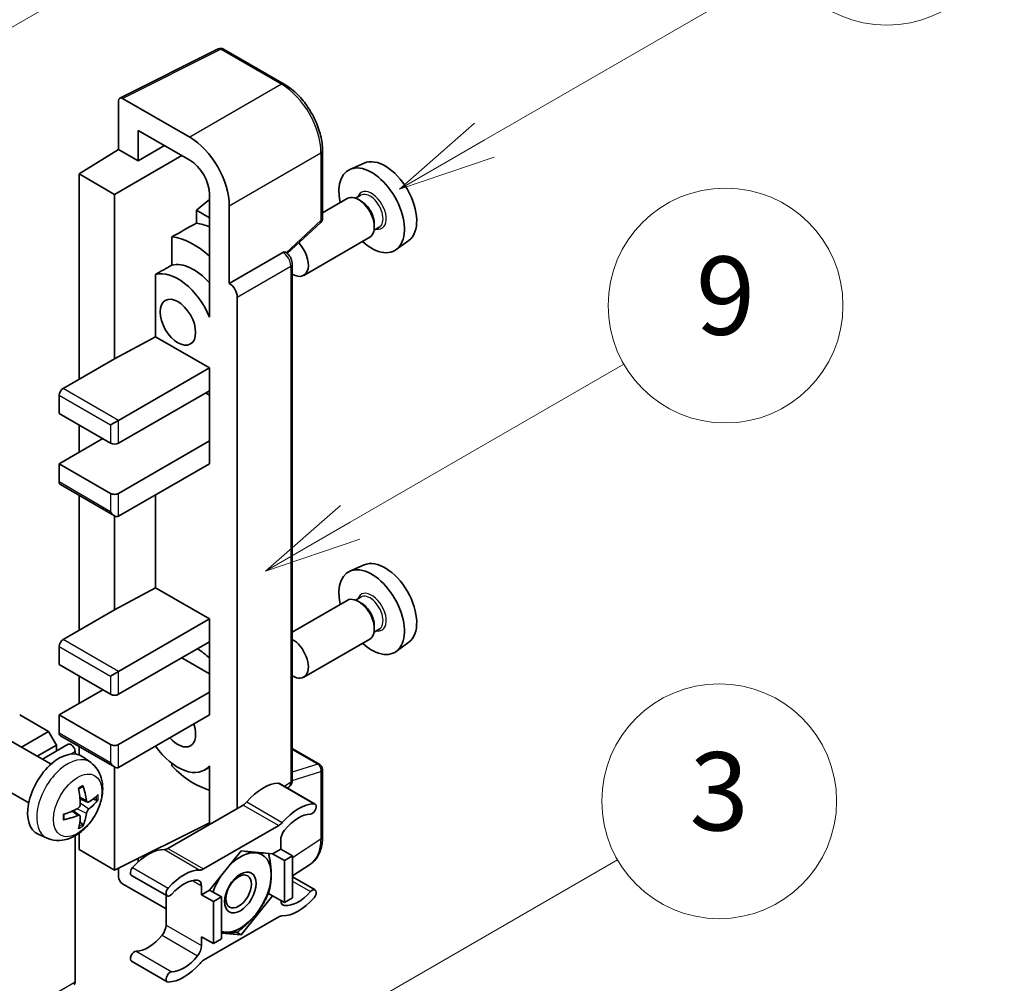
# Model space of a CAD drawing. Units: millimetres. Extents: x 4 to 11022, y 18 to 1423.
# Drawn here: x 521 to 622, y 790 to 889 of the extents above; entities that cross this region are included whole.
import ezdxf

# ---------------------------------------------------------------- set-up
doc = ezdxf.new("R2010")
doc.units = ezdxf.units.MM
for name, color, linetype, lineweight in [('Symbol (TK)', 100, 'Continuous', 18), ('Visible (ISO)', 7, 'Continuous', 35), ('Visible Narrow (ISO)', 7, 'Continuous', 25)]:
    doc.layers.add(name, color=color, linetype=linetype, lineweight=lineweight)
doc.styles.add('Note Text (TK2)', font='MS PGothic.ttf')

# ---------------------------------------------------------------- blocks, each defined once
blk = doc.blocks.new('バルーン3')
at = {"layer": 'Symbol (TK)', "color": 100}
for p, q in [((152.194, 212.98), (159.185, 217.017)), ((151.944, 213.413), (150.028, 211.73)), ((152.194, 212.98), (150.028, 211.73)), ((150.028, 211.73), (152.444, 212.547))]:
    blk.add_line(p, q, dxfattribs=at)
at = {"layer": 'Symbol (TK)'}
blk.add_circle((161.783, 218.517), 3, dxfattribs=at)
at = {"layer": 'Symbol (TK)', "color": 7, "insert": (161.783, 218.511), "char_height": 2, "attachment_point": 5, "style": 'Note Text (TK2)'}
blk.add_mtext('9', dxfattribs=at)
blk = doc.blocks.new('バルーン9')
at = {"layer": 'Symbol (TK)', "color": 100}
for p, q in [((146.059, 196.869), (159.023, 204.354)), ((145.809, 197.302), (143.894, 195.619)), ((146.059, 196.869), (143.894, 195.619)), ((143.894, 195.619), (146.309, 196.436))]:
    blk.add_line(p, q, dxfattribs=at)
at = {"layer": 'Symbol (TK)'}
blk.add_circle((161.621, 205.854), 3, dxfattribs=at)
at = {"layer": 'Symbol (TK)', "color": 7, "insert": (161.621, 205.848), "char_height": 2, "attachment_point": 5, "style": 'Note Text (TK2)'}
blk.add_mtext('3', dxfattribs=at)
blk = doc.blocks.new('バルーン10')
at = {"layer": 'Symbol (TK)', "color": 100}
for p, q in [((155.619, 222.74), (163.307, 227.179)), ((155.369, 223.174), (153.454, 221.49)), ((155.619, 222.74), (153.454, 221.49)), ((153.454, 221.49), (155.869, 222.307))]:
    blk.add_line(p, q, dxfattribs=at)
at = {"layer": 'Symbol (TK)'}
blk.add_circle((165.905, 228.679), 3, dxfattribs=at)
at = {"layer": 'Symbol (TK)', "color": 7, "insert": (165.905, 228.673), "char_height": 2, "attachment_point": 5, "style": 'Note Text (TK2)'}
blk.add_mtext('13', dxfattribs=at)
blk = doc.blocks.new('バルーン12')
at = {"layer": 'Symbol (TK)', "color": 100}
for p, q in [((140.96, 224.132), (150.446, 229.609)), ((140.71, 224.565), (138.795, 222.882)), ((140.96, 224.132), (138.795, 222.882)), ((138.795, 222.882), (141.21, 223.699))]:
    blk.add_line(p, q, dxfattribs=at)
at = {"layer": 'Symbol (TK)'}
blk.add_circle((153.044, 231.109), 3, dxfattribs=at)
at = {"layer": 'Symbol (TK)', "color": 7, "insert": (153.044, 231.091), "char_height": 2, "attachment_point": 5, "style": 'Note Text (TK2)'}
blk.add_mtext('2', dxfattribs=at)

msp = doc.modelspace()

# ---------------------------------------------------------------- linework, layer by layer
at = {"layer": 'Visible (ISO)'}
for p, q in [((531.7236, 880.7866), (541.7804, 885.8092)), ((548.5149, 882.217), (542.3214, 885.7929)), ((531.5953, 880.5197), (531.5953, 875.5501)), ((538.8708, 876.7854), (531.9991, 880.7528)), ((533.6168, 874.3829), (533.6168, 877.4846)), ((533.6168, 877.4846), (538.8684, 874.4526)), ((527.5547, 873.0543), (531.5953, 875.5501)), ((531.5953, 875.5501), (533.6168, 874.3829)), ((533.6168, 874.3829), (536.3029, 875.9338)), ((552.4349, 868.5087), (552.4349, 875.4273)), ((531.1912, 870.9547), (538.059, 874.9199)), ((556.6884, 874.1492), (555.235, 873.506)), ((531.1912, 870.9547), (527.5547, 873.0543)), ((527.5547, 873.0543), (527.5547, 852.0587)), ((531.1912, 854.1582), (531.1912, 870.9547)), ((540.8874, 870.4349), (539.5546, 869.3363)), ((540.8874, 870.9554), (540.8874, 859.7558)), ((554.9708, 870.5267), (552.4349, 869.0626)), ((556.3507, 870.8615), (555.8167, 870.5532)), ((556.3965, 870.2502), (556.1137, 870.4135)), ((540.8874, 868.5668), (539.5546, 869.3363)), ((539.5546, 869.3363), (539.5546, 868.0073)), ((542.909, 861.8566), (542.909, 869.7911)), ((548.8244, 864.9168), (552.2517, 868.0894)), ((558.2364, 867.5953), (557.7024, 867.287)), ((557.7299, 867.9407), (557.7299, 867.6141)), ((537.0456, 866.6186), (537.0456, 863.7199)), ((557.2565, 866.5677), (550.5168, 862.6766)), ((561.2525, 866.2439), (559.9688, 865.3069)), ((542.909, 861.8566), (548.3819, 865.0164)), ((548.654, 865.0366), (548.644, 865.0423)), ((549.3435, 811.1096), (549.3435, 863.8423)), ((535.3729, 862.7721), (535.3729, 856.4096)), ((542.9095, 861.8563), (542.909, 861.8566)), ((543.7171, 808.2011), (543.7171, 860.4575)), ((540.8869, 859.7561), (540.8874, 859.7564)), ((540.8874, 859.7558), (540.8869, 859.7561)), ((540.8869, 859.7561), (540.8869, 858.4191)), ((531.1912, 854.1582), (535.3729, 856.4096)), ((535.3729, 856.4096), (540.8887, 853.2251)), ((525.9384, 851.1255), (531.1912, 854.1582)), ((531.5953, 847.8595), (540.8887, 853.2251)), ((540.8887, 853.2251), (540.8887, 850.8922)), ((525.5343, 850.4257), (525.5343, 848.5594)), ((531.5953, 845.5267), (540.8887, 850.8922)), ((540.4846, 850.659), (540.8869, 850.4267)), ((540.8869, 850.8912), (540.8869, 845.761)), ((525.5343, 848.5594), (530.7871, 845.5267)), ((527.5547, 847.393), (527.5547, 844.5936)), ((530.7871, 847.393), (531.5953, 847.8595)), ((525.5343, 843.4271), (529.979, 845.9933)), ((531.5953, 840.3944), (540.8887, 845.76)), ((540.8869, 845.761), (540.8887, 845.76)), ((540.8887, 845.76), (540.8887, 843.4271)), ((530.7871, 840.3944), (525.5343, 843.4271)), ((525.5343, 843.4271), (525.5343, 841.5609)), ((531.5953, 838.0616), (540.8887, 843.4271)), ((525.6527, 841.2993), (531.1912, 838.1016)), ((527.5547, 840.2012), (527.5547, 826.3973)), ((535.3729, 840.2426), (535.3729, 830.7483)), ((531.1912, 828.4969), (531.1912, 838.1016)), ((556.6884, 833.0911), (555.235, 832.4479)), ((531.1912, 828.4969), (535.3729, 830.7483)), ((535.3729, 830.7483), (540.8887, 827.5638)), ((554.9708, 829.4686), (549.3435, 826.2197)), ((556.3507, 829.8034), (555.8167, 829.4951)), ((556.3965, 829.1921), (556.1137, 829.3554)), ((525.9384, 825.4642), (531.1912, 828.4969)), ((531.5953, 822.1982), (540.8887, 827.5638)), ((540.8887, 827.5638), (540.8887, 825.2309)), ((558.2364, 826.5372), (557.7024, 826.2289)), ((557.7299, 826.8826), (557.7299, 826.556)), ((531.5953, 819.8654), (540.8887, 825.2309)), ((540.8869, 825.2299), (540.8869, 820.0997)), ((557.2565, 825.5096), (550.5168, 821.6184)), ((561.2525, 825.1858), (559.9688, 824.2488)), ((525.5343, 824.7644), (525.5343, 822.8981)), ((538.0602, 823.5979), (540.8869, 821.9659)), ((525.5343, 822.8981), (530.7871, 819.8654)), ((530.7871, 821.7317), (531.5953, 822.1982)), ((527.5547, 821.7317), (527.5547, 818.9322)), ((525.5343, 817.7658), (529.979, 820.3319)), ((531.5953, 814.7331), (540.8887, 820.0987)), ((540.8869, 820.0997), (540.8887, 820.0987)), ((540.8887, 820.0987), (540.8887, 817.7658)), ((524.4434, 816.0628), (521.4937, 817.7658)), ((530.7871, 814.7331), (525.5343, 817.7658)), ((525.5343, 817.7658), (525.5343, 815.8995)), ((531.5953, 812.4003), (540.8887, 817.7658)), ((521.6783, 814.4664), (524.4434, 816.0628)), ((525.2515, 814.6631), (524.4434, 816.0628)), ((524.6977, 812.7232), (520.5593, 815.1125)), ((525.6527, 815.6379), (531.1912, 812.4403)), ((523.2946, 813.5333), (525.2515, 814.6631)), ((523.8141, 813.2333), (526.4608, 814.7614)), ((525.2515, 814.0632), (525.2515, 814.6631)), ((527.1506, 813.7665), (527.1506, 814.0333)), ((527.5547, 814.5398), (527.5547, 813.681)), ((549.3435, 814.3196), (552.1492, 812.6998)), ((528.7567, 812.8869), (527.9571, 813.4706)), ((531.1912, 801.9024), (531.1912, 812.4403)), ((537.0456, 812.8092), (537.0456, 812.5424)), ((540.8869, 812.4296), (540.3705, 812.1314)), ((540.8869, 812.5738), (540.8869, 811.2368)), ((552.4349, 805.2863), (552.4349, 812.2049)), ((522.412, 808.7642), (518.2736, 811.1535)), ((540.8869, 811.2368), (540.8874, 811.2365)), ((540.8874, 811.2365), (540.8874, 806.5674)), ((548.0434, 810.7479), (551.68, 808.6484)), ((548.8419, 810.287), (548.9787, 810.3774)), ((528.4146, 808.8451), (527.6518, 809.1827)), ((528.9706, 809.1485), (529.3315, 809.0607)), ((527.6289, 807.4844), (526.9552, 807.9762)), ((544.3212, 808.5499), (536.648, 804.1198)), ((527.9007, 806.5825), (527.6442, 806.8511)), ((531.1912, 801.9024), (540.8874, 806.745)), ((540.2846, 802.0203), (547.9577, 806.4503)), ((524.2997, 805.1672), (523.3944, 805.5678)), ((527.1506, 790.4715), (527.1506, 805.4061)), ((527.5547, 805.6631), (527.5547, 804.002)), ((548.1618, 804.9519), (548.1618, 804.0487)), ((527.5547, 804.002), (531.1912, 801.9024)), ((548.1618, 804.0487), (547.3405, 803.5745)), ((548.1618, 804.0487), (549.3739, 803.3488)), ((533.6168, 802.7655), (533.6168, 803.1139)), ((544.1212, 803.862), (540.9018, 799.8571)), ((547.3405, 803.5745), (544.1212, 803.862)), ((547.3405, 803.5745), (548.5527, 802.8746)), ((548.5527, 802.8746), (549.3739, 803.3488)), ((549.3739, 803.3488), (549.3739, 799.0564)), ((531.5953, 802.1042), (531.5953, 801.2023)), ((548.5527, 798.5822), (548.5527, 802.8746)), ((549.3739, 801.3022), (551.2024, 802.5107)), ((532.9258, 801.36), (536.5623, 799.2604)), ((549.3739, 801.2102), (551.68, 799.8788)), ((531.9991, 800.5029), (536.444, 797.9366)), ((540.0805, 799.383), (540.0805, 800.2862)), ((540.9018, 799.8571), (540.0805, 799.383)), ((540.9018, 799.8571), (542.114, 799.1573)), ((536.444, 799.3287), (536.444, 796.2869)), ((540.0805, 799.383), (541.2927, 798.6831)), ((541.2927, 798.6831), (542.114, 799.1573)), ((542.114, 799.1573), (542.114, 794.8648)), ((544.1212, 795.2772), (547.3405, 799.2821)), ((546.9187, 799.5256), (547.3405, 799.2821)), ((547.3405, 799.2821), (548.5527, 798.5822)), ((549.3739, 799.0564), (548.5527, 798.5822)), ((541.2927, 794.3907), (541.2927, 798.6831)), ((547.9577, 797.1189), (540.2846, 792.6889)), ((540.0805, 795.0905), (541.2927, 794.3907)), ((540.0805, 794.1873), (540.0805, 795.0905)), ((542.114, 794.8648), (541.2927, 794.3907)), ((542.114, 795.4564), (544.1212, 795.2772)), ((543.6328, 795.5591), (544.1212, 795.2772)), ((532.9258, 792.5904), (536.5623, 790.4908))]:
    msp.add_line(p, q, dxfattribs=at)
for centre, start, end in [((542.0357, 885.298), 60, 116.538708), ((551.8635, 868.5087), 312.789481, 0), ((551.8635, 812.2049), 0, 60)]:
    msp.add_arc(centre, 0.5714, start, end, dxfattribs=at)
for centre, major_axis, ratio, start_param, end_param in [((531.9996, 880.2857), (-0.2861, 0.4955), 0.5766475, 5.49839613, 7.06797448), ((538.8659, 872.1197), (2.8571, -4.9487), 0.5780539, 0.78600715, 2.3555855), ((538.8659, 872.1197), (1.4286, -2.4744), 0.5780539, 0.78600715, 2.3555855), ((558.829, 870.1149), (-2.2864, 3.9602), 0.57735027, 3.20349601, 6.22128195), ((557.4552, 869.3217), (2.3714, -4.1074), 0.57735027, 5.21524242, 10.49272085), ((556.1137, 868.5472), (-1.1429, 1.9795), 0.57735027, 3.14159265, 6.28318531), ((556.3965, 868.7105), (0.9429, -1.6331), 0.57735027, 0.78539816, 2.35619449), ((603.0403, 895.6403), (-179.599, -96.8078), 0.03019869, 5.05735747, 5.07233245), ((541.6968, 860.2236), (-4.2857, 7.4231), 0.57735027, 5.63172375, 5.85903195), ((539.2724, 858.8239), (4.2857, -7.4231), 0.57735027, 2.0864725, 2.73241428), ((549.3739, 864.656), (1.1429, -1.9795), 0.57735027, 5.47896434, 8.23821578), ((548.3683, 864.5417), (-0.2712, -0.5032), 0.55686057, 3.12531633, 3.87580791), ((603.0403, 895.6403), (-113.7461, -61.3116), 0.03019869, 5.31498469, 5.33315467), ((539.2724, 858.8239), (-2.7143, 4.7013), 0.57735027, 5.06353528, 6.11665917), ((537.6562, 857.8908), (-2.7143, 4.7013), 0.57735027, 4.49744439, 6.13482916), ((542.9085, 860.9232), (0.5714, -0.9897), 0.5780539, 0.78600715, 2.3555855), ((525.9384, 850.659), (-0.2857, -0.4949), 0.57735027, 3.92699082, 5.49778714), ((531.1912, 845.76), (0.5714, 0), 0.57735027, 3.92699082, 5.49778714), ((525.9384, 841.7941), (-0.2857, -0.4949), 0.57735027, 5.49778714, 6.28318531), ((531.1912, 840.6277), (-0.5714, 0), 0.57735027, 0.78539816, 2.35619449), ((531.1912, 838.7614), (-0.4041, 0.6999), 0.57735027, 1.57079633, 3.14159265), ((558.829, 829.0568), (-2.2864, 3.9602), 0.57735027, 3.20349601, 6.22128195), ((557.4552, 828.2636), (2.3714, -4.1074), 0.57735027, 5.21524242, 10.49272085), ((556.1137, 827.4891), (-1.1429, 1.9795), 0.57735027, 3.14159265, 6.28318531), ((556.3965, 827.6524), (0.9429, -1.6331), 0.57735027, 0.78539816, 2.35619449), ((525.9384, 824.9976), (-0.2857, -0.4949), 0.57735027, 3.92699082, 5.49778714), ((549.3739, 823.5979), (1.1429, -1.9795), 0.57735027, 5.47896434, 8.6582026), ((539.2724, 817.7658), (4.2857, -7.4231), 0.57735027, 2.08655682, 2.29157027), ((531.1912, 820.0987), (0.5714, 0), 0.57735027, 3.92699082, 5.49778714), ((537.6562, 816.8327), (1.2857, -2.2269), 0.57735027, 5.03207624, 7.53429437), ((525.9384, 816.1328), (-0.2857, -0.4949), 0.57735027, 5.49778714, 6.28318531), ((525.5343, 809.6008), (-2.2857, -3.959), 0.57735027, 3.0796893, 6.34508866), ((526.7465, 814.2665), (-0.2857, 0.4949), 0.57735027, 3.92699082, 6.28318531), ((531.1912, 814.9664), (-0.5714, 0), 0.57735027, 0.78539816, 2.35619449), ((537.6562, 816.8327), (2.7143, -4.7013), 0.57735027, 4.86180895, 6.4981299), ((531.1912, 813.1001), (-0.4041, 0.6999), 0.57735027, 1.57079633, 3.14159265), ((539.2724, 817.7658), (-4.2857, 7.4231), 0.57735027, 1.9799747, 2.62591648), ((522.9095, 811.2399), (2.9332, -6.8231), 0.55353421, 0.95931878, 1.19830308), ((522.6838, 811.1096), (-4.4679, 5.9326), 0.59526289, 3.96282307, 4.20180736), ((546.3435, 806.0607), (2.5821, 4.4724), 0.57735027, 0.3348503, 1.25603492), ((547.7577, 810.2531), (0.2857, 0.4949), 0.57735027, 0, 0.3348503), ((522.7908, 811.0478), (-7.4236, -0.2184), 0.49462411, 2.44776077, 2.68674507), ((522.7908, 811.3084), (7.4226, -0.2509), 0.65417299, 5.62601221, 5.86499651), ((522.8024, 811.0545), (-7.3756, -0.8713), 0.55353421, 1.94328958, 2.18227387), ((544.3212, 809.483), (-0.5714, -0.9897), 0.57735027, 0.78539816, 1.25603492), ((549.98, 803.9612), (2.5821, 4.4724), 0.57735027, 0.3348503, 1.25603492), ((551.3943, 808.1535), (0.2857, 0.4949), 0.57735027, 3.47644296, 6.61803561), ((522.8024, 811.3151), (7.3717, -0.903), 0.59526289, 5.2229706, 5.46195489), ((522.9095, 811.2533), (3.5227, -6.5382), 0.49462411, 0.45484759, 0.69383188), ((522.6838, 811.123), (-3.9286, 6.3027), 0.65417299, 3.55978145, 3.79876575), ((549.98, 803.9612), (2.0107, 3.4827), 0.57735027, 0.3348503, 1.30470435), ((547.9577, 807.3835), (0.5714, 0.9897), 0.57735027, 3.92699082, 4.39762758), ((548.9699, 805.4185), (-0.5714, -0.9897), 0.57735027, 4.44629701, 5.49778714), ((534.6257, 799.2955), (2.5821, 4.4724), 0.57735027, 0.3147614, 1.23594602), ((536.648, 805.053), (-0.5714, -0.9897), 0.57735027, 0.3147614, 0.78539816), ((544.0403, 799.6163), (2.2286, 3.86), 0.57735027, 0.26179939, 1.14412614), ((544.0403, 799.6163), (2.2286, 3.86), 0.57735027, 5.49778714, 6.54498469), ((533.2115, 801.8548), (-0.2857, -0.4949), 0.57735027, 4.37753868, 6.28318531), ((538.2623, 797.1959), (2.5821, 4.4724), 0.57735027, 0.3147614, 1.23594602), ((540.2846, 802.9534), (-0.5714, -0.9897), 0.57735027, 0.3147614, 0.78539816), ((531.9996, 800.9695), (-0.2857, 0.4949), 0.5780539, 0.78600715, 2.3555855), ((538.2623, 797.1959), (2.0107, 3.4827), 0.57735027, 0.26609197, 1.23594602), ((544.0403, 799.6163), (-2.2286, -3.86), 0.57735027, 4.61546039, 5.02261486), ((544.0403, 799.6163), (2.2286, 3.86), 0.57735027, 4.45058959, 5.49778714), ((536.8481, 799.7553), (-0.2857, -0.4949), 0.57735027, 4.37753868, 7.51913133), ((539.2724, 799.8196), (0.5714, 0.9897), 0.57735027, 5.49778714, 6.54927728), ((551.3943, 799.3839), (0.2857, 0.4949), 0.57735027, 4.37753868, 7.51913133), ((549.98, 801.9433), (-2.5821, -4.4724), 0.57735027, 0.3147614, 1.23594602), ((549.98, 801.9433), (-2.0107, -3.4827), 0.57735027, 0.26609197, 1.23594602), ((548.9699, 799.3196), (-0.5714, -0.9897), 0.57735027, 5.54738288, 6.54927728), ((544.0403, 799.6163), (-2.2286, -3.86), 0.57735027, 0.26179939, 1.30899694), ((547.9577, 796.1858), (0.5714, 0.9897), 0.57735027, 0.3147614, 0.78539816), ((535.6359, 795.8203), (-0.5714, -0.9897), 0.57735027, 1.30470435, 2.35619449), ((534.6257, 797.2776), (-2.0107, -3.4827), 0.57735027, 0.3348503, 1.30470435), ((544.0403, 799.6163), (-2.2286, -3.86), 0.57735027, 0.12781036, 0.26179939), ((539.2724, 793.7207), (0.5714, 0.9897), 0.57735027, 4.44629701, 5.49778714), ((533.2115, 793.0853), (0.2857, 0.4949), 0.57735027, 0.3348503, 3.14159265), ((538.2623, 795.178), (-2.0107, -3.4827), 0.57735027, 0.3348503, 1.30470435), ((538.2623, 795.178), (-2.5821, -4.4724), 0.57735027, 0.3348503, 1.25603492), ((540.2846, 791.7557), (-0.5714, -0.9897), 0.57735027, 3.92699082, 4.39762758), ((536.8481, 790.9857), (-0.2857, -0.4949), 0.57735027, 3.47644296, 6.61803561), ((526.7465, 790.7048), (0.2857, -0.4949), 0.57735027, 0, 0.78539816)]:
    msp.add_ellipse(centre, major_axis=major_axis, ratio=ratio, start_param=start_param, end_param=end_param, dxfattribs=at)
for centre, major_axis in [((537.6562, 857.8908), (-1.2857, 2.2269)), ((544.0403, 799.6163), (-1.1428, -1.9794)), ((543.8636, 799.7183), (-0.9263, -1.6044))]:
    msp.add_ellipse(centre, major_axis=major_axis, ratio=0.57735027, dxfattribs=at)
for points, knots in [([(552.4349, 875.4273), (552.4349, 875.673), (552.4182, 875.9254), (552.353, 876.4384), (552.3046, 876.6991), (552.1776, 877.224), (552.0991, 877.488), (551.9141, 878.0141), (551.8076, 878.2762), (551.5692, 878.7927), (551.4373, 879.0472), (551.151, 879.5432), (550.9965, 879.7847), (550.6684, 880.2494), (550.4947, 880.4726), (550.1316, 880.8958), (549.9421, 881.0959), (549.5511, 881.4683), (549.3496, 881.6406), (548.9378, 881.9536), (548.7277, 882.0942), (548.5149, 882.217)], [-0.78478918, -0.78478918, -0.78478918, -0.78478918, -0.62783134, -0.62783134, -0.47087351, -0.47087351, -0.31391567, -0.31391567, -0.15695784, -0.15695784, 0, 0, 0.15695784, 0.15695784, 0.31391567, 0.31391567, 0.47087351, 0.47087351, 0.62783134, 0.62783134, 0.78478918, 0.78478918, 0.78478918, 0.78478918]), ([(549.3435, 863.8423), (549.3435, 863.9429), (549.3302, 864.0393), (549.2853, 864.2251), (549.2534, 864.3146), (549.1743, 864.4861), (549.1269, 864.5681), (549.018, 864.7224), (548.9564, 864.7947), (548.818, 864.9266), (548.7412, 864.9863), (548.654, 865.0366)], [-0.78478918, -0.78478918, -0.78478918, -0.78478918, -0.47087351, -0.47087351, -0.15695784, -0.15695784, 0.15695784, 0.15695784, 0.47087351, 0.47087351, 0.78478918, 0.78478918, 0.78478918, 0.78478918]), ([(528.7567, 812.8869), (529.0147, 812.6986), (529.2339, 812.467), (529.5997, 811.938), (529.7342, 811.6376), (529.937, 810.958), (529.979, 810.5789), (529.9707, 809.7411), (529.8932, 809.2852), (529.6277, 808.3789), (529.4331, 807.93), (528.9516, 807.0912), (528.6659, 806.701), (528.0073, 805.9993), (527.6342, 805.6878), (526.8069, 805.2048), (526.3542, 805.0234), (525.4694, 804.9073), (525.063, 804.923), (524.5398, 805.0711), (524.4182, 805.1147), (524.2997, 805.1672)], [5.5596905, 5.5596905, 5.5596905, 5.5596905, 5.76465035, 5.76465035, 5.99724023, 5.99724023, 6.29459763, 6.29459763, 6.66985758, 6.66985758, 7.06428247, 7.06428247, 7.45411883, 7.45411883, 7.84838663, 7.84838663, 8.22269251, 8.22269251, 8.4943548, 8.4943548, 8.57747644, 8.57747644, 8.57747644, 8.57747644]), ([(548.9787, 810.3774), (549.0337, 810.4138), (549.0834, 810.4571), (549.1684, 810.5514), (549.2037, 810.6021), (549.2606, 810.7053), (549.2824, 810.7577), (549.3152, 810.8611), (549.3263, 810.9122), (549.3404, 811.0124), (549.3435, 811.0615), (549.3435, 811.1096)], [0.03486413, 0.03486413, 0.03486413, 0.03486413, 0.184849139, 0.184849139, 0.334834148, 0.334834148, 0.484819157, 0.484819157, 0.634804167, 0.634804167, 0.784789176, 0.784789176, 0.784789176, 0.784789176]), ([(527.5104, 810.1874), (527.5278, 810.1997), (527.5452, 810.2117), (527.5928, 810.2437), (527.6231, 810.263), (527.6835, 810.2998), (527.7137, 810.3172), (527.7738, 810.35), (527.8037, 810.3654), (527.8633, 810.3941), (527.8929, 810.4074), (527.9223, 810.4197)], [4.599557922, 4.599557922, 4.599557922, 4.599557922, 4.630897721, 4.630897721, 4.685414191, 4.685414191, 4.739930661, 4.739930661, 4.794447131, 4.794447131, 4.848963601, 4.848963601, 4.848963601, 4.848963601]), ([(527.9482, 810.5309), (527.953, 810.5165), (527.9561, 810.5008), (527.9573, 810.4739), (527.9549, 810.4587), (527.9456, 810.4376), (527.9373, 810.4279), (527.9263, 810.4216), (527.9243, 810.4206), (527.9222, 810.4198)], [0.0145600729, 0.0145600729, 0.0145600729, 0.0145600729, 0.0187226824, 0.0187226824, 0.0234298311, 0.0234298311, 0.0280690561, 0.0280690561, 0.028985175, 0.028985175, 0.028985175, 0.028985175]), ([(528.5672, 808.8676), (528.5373, 808.8486), (528.5049, 808.8365), (528.4442, 808.8329), (528.416, 808.8413), (528.3702, 808.8732), (528.3497, 808.8989), (528.3246, 808.9564), (528.317, 808.9846), (528.3128, 809.0144)], [0, 0, 0, 0, 0.0124997785, 0.0124997785, 0.0249995571, 0.0249995571, 0.0375236714, 0.0375236714, 0.0466766062, 0.0466766062, 0.0466766062, 0.0466766062]), ([(529.5071, 809.1072), (529.5001, 809.0976), (529.4893, 809.0879), (529.4655, 809.0727), (529.4476, 809.0652), (529.4148, 809.0569), (529.394, 809.0546), (529.362, 809.0552), (529.3457, 809.0573), (529.3315, 809.0607)], [0.0145600729, 0.0145600729, 0.0145600729, 0.0145600729, 0.0187226824, 0.0187226824, 0.0234298311, 0.0234298311, 0.0280690561, 0.0280690561, 0.0318102328, 0.0318102328, 0.0318102328, 0.0318102328]), ([(527.6858, 808.6524), (527.6873, 808.6106), (527.6815, 808.563), (527.6544, 808.4686), (527.6329, 808.4218), (527.5824, 808.341), (527.5499, 808.3017), (527.4875, 808.2463), (527.4593, 808.2266), (527.4314, 808.2119)], [0, 0, 0, 0, 0.0125039067, 0.0125039067, 0.0250078135, 0.0250078135, 0.0375277995, 0.0375277995, 0.0466766392, 0.0466766392, 0.0466766392, 0.0466766392]), ([(528.3128, 807.703), (528.3184, 807.7407), (528.3301, 807.7849), (528.3648, 807.875), (528.3877, 807.9209), (528.4372, 808.0022), (528.467, 808.0431), (528.5211, 808.1034), (528.5446, 808.1257), (528.5672, 808.1435)], [0, 0, 0, 0, 0.0125039067, 0.0125039067, 0.0250078135, 0.0250078135, 0.0375277995, 0.0375277995, 0.0466766392, 0.0466766392, 0.0466766392, 0.0466766392]), ([(526.0191, 807.1234), (526.0194, 807.1212), (526.0195, 807.119), (526.0196, 807.1063), (526.0154, 807.0942), (526.0017, 807.0757), (525.9897, 807.0659), (525.9659, 807.0536), (525.9507, 807.0483), (525.9359, 807.0453)], [0.0455535579, 0.0455535579, 0.0455535579, 0.0455535579, 0.0464696768, 0.0464696768, 0.0511089018, 0.0511089018, 0.0558160505, 0.0558160505, 0.05997866, 0.05997866, 0.05997866, 0.05997866]), ([(526.0191, 807.1234), (526.0151, 807.155), (526.0118, 807.1873), (526.0069, 807.2533), (526.0053, 807.2869), (526.0036, 807.3553), (526.0036, 807.3901), (526.0053, 807.4608), (526.0069, 807.4967), (526.0108, 807.554), (526.0125, 807.575), (526.0145, 807.5963)], [3.005018033, 3.005018033, 3.005018033, 3.005018033, 3.059534503, 3.059534503, 3.114050973, 3.114050973, 3.168567443, 3.168567443, 3.223083913, 3.223083913, 3.254423712, 3.254423712, 3.254423712, 3.254423712]), ([(527.4314, 807.4878), (527.4684, 807.5027), (527.5067, 807.5113), (527.5749, 807.5107), (527.6047, 807.5014), (527.6494, 807.4701), (527.6672, 807.4459), (527.684, 807.3932), (527.6869, 807.3677), (527.6858, 807.341)], [0, 0, 0, 0, 0.0124997785, 0.0124997785, 0.0249995571, 0.0249995571, 0.0375236714, 0.0375236714, 0.0466766062, 0.0466766062, 0.0466766062, 0.0466766062]), ([(527.9007, 806.5825), (527.9108, 806.5719), (527.9207, 806.5588), (527.9373, 806.5315), (527.9456, 806.5123), (527.9549, 806.4797), (527.9573, 806.4605), (527.9561, 806.4322), (527.953, 806.418), (527.9482, 806.4071)], [0.0427285001, 0.0427285001, 0.0427285001, 0.0427285001, 0.0464696768, 0.0464696768, 0.0511089018, 0.0511089018, 0.0558160505, 0.0558160505, 0.05997866, 0.05997866, 0.05997866, 0.05997866]), ([(551.2024, 802.5107), (551.3676, 802.6199), (551.5187, 802.7508), (551.7863, 803.0476), (551.9028, 803.2134), (552.1004, 803.5714), (552.1815, 803.7636), (552.3099, 804.1685), (552.3572, 804.3813), (552.4197, 804.8227), (552.4349, 805.0515), (552.4349, 805.2863)], [0.03486413, 0.03486413, 0.03486413, 0.03486413, 0.184849139, 0.184849139, 0.334834148, 0.334834148, 0.484819157, 0.484819157, 0.634804167, 0.634804167, 0.784789176, 0.784789176, 0.784789176, 0.784789176])]:
    msp.add_open_spline(points, degree=3, knots=knots, dxfattribs=at)
for points, weights in [([(544.5762, 803.8214), (545.1612, 803.7184), (545.6162, 803.6777)], [1.01800238819, 1.02327901516, 1]), ([(545.6162, 803.6777), (546.0712, 803.6371), (546.4482, 803.6542)], [1, 1.02327901516, 1.01800238819]), ([(546.9296, 803.6112), (547.192, 802.3797), (547.192, 801.4359)], [1.00244138127, 1.03669215065, 1]), ([(547.192, 801.4359), (547.192, 800.4607), (546.9105, 799.4973)], [1, 1.0379548493, 1]), ([(546.9105, 799.4973), (546.3475, 798.2842), (545.6162, 797.3744)], [1, 1.0379548493, 1]), ([(545.6162, 797.3744), (544.8848, 796.4646), (543.7588, 795.5765)], [1, 1.0379548493, 1]), ([(542.4645, 795.5548), (542.2968, 795.5698), (542.114, 795.5928)], [1, 1.0084565982, 1.01314482137]), ([(543.7588, 795.5765), (543.1959, 795.4895), (542.4645, 795.5548)], [1, 1.0379548493, 1])]:
    msp.add_rational_spline(points, weights, degree=2, dxfattribs=at)
at = {"layer": 'Visible Narrow (ISO)'}
for p, q in [((531.9991, 880.7528), (542.0498, 885.7724)), ((542.0498, 885.7724), (548.2433, 882.1966)), ((548.2433, 882.1966), (538.8708, 876.7854)), ((542.909, 869.7911), (552.2814, 875.2023)), ((552.2814, 875.2023), (552.2814, 868.2837)), ((552.2814, 868.2837), (548.7253, 864.9919)), ((548.3824, 865.0161), (542.9095, 861.8563)), ((548.3819, 865.0164), (548.3824, 865.0161)), ((543.7171, 860.4575), (549.19, 863.6173)), ((549.19, 863.6173), (549.19, 810.8846)), ((525.5343, 850.4257), (530.7871, 847.393)), ((531.5953, 847.8595), (525.9384, 851.1255)), ((530.7871, 847.393), (530.7871, 845.5267)), ((531.5953, 845.5267), (531.5953, 847.8595)), ((530.7871, 838.5282), (525.5343, 841.5609)), ((530.7871, 840.3944), (530.7871, 838.5282)), ((531.5953, 838.0616), (531.5953, 840.3944)), ((531.5953, 822.1982), (525.9384, 825.4642)), ((525.5343, 824.7644), (530.7871, 821.7317)), ((531.5953, 819.8654), (531.5953, 822.1982)), ((530.7871, 821.7317), (530.7871, 819.8654)), ((530.7871, 812.8668), (525.5343, 815.8995)), ((526.6592, 813.7496), (527.1506, 814.0333)), ((530.7871, 814.7331), (530.7871, 812.8668)), ((531.5953, 812.4003), (531.5953, 814.7331)), ((549.3435, 814.2276), (551.9638, 812.7148)), ((549.3425, 811.0612), (552.2814, 811.9799)), ((551.9638, 812.7148), (549.3435, 811.8957)), ((552.2814, 811.9799), (552.2814, 805.0613)), ((547.9337, 810.7747), (551.5702, 808.6751)), ((549.19, 810.8846), (548.5451, 810.4583)), ((528.3128, 809.0144), (527.6362, 809.3391)), ((527.4314, 807.4878), (526.8119, 807.9115)), ((528.3128, 807.703), (527.3549, 808.1717)), ((528.5672, 808.1435), (527.6823, 808.7388)), ((544.3212, 808.5499), (547.9577, 806.4503)), ((544.6876, 808.8629), (548.3242, 806.7634)), ((552.2814, 805.0613), (549.3739, 803.1397)), ((536.2816, 804.0097), (539.9181, 801.9101)), ((536.648, 804.1198), (540.2846, 802.0203)), ((533.0356, 802.1732), (536.6721, 800.0737)), ((539.1443, 800.8267), (540.0805, 800.2862)), ((549.3739, 800.7672), (551.2183, 799.7024)), ((548.2683, 798.4514), (548.5688, 798.2779)), ((536.444, 796.2869), (540.0805, 794.1873)), ((536.0369, 795.2417), (539.6735, 793.1422)), ((533.3875, 793.6068), (537.024, 791.5073)), ((367.5465, 698.324), (527.1506, 790.4715))]:
    msp.add_line(p, q, dxfattribs=at)
for centre, major_axis, ratio, start_param, end_param in [((542.0357, 885.298), (-0.2553, 0.5112), 0.5766475, 5.53326026, 6.28318531), ((542.0357, 885.298), (0.2857, 0.4949), 0.57735027, 0, 0.75049158), ((548.2292, 881.7222), (0.2857, 0.4949), 0.57735027, 0, 0.75049158), ((548.2247, 877.5231), (2.8571, -4.9487), 0.58194065, 0.78600715, 2.3555855), ((551.8635, 875.4273), (0.5714, 0), 0.57735027, 5.53269373, 6.28318531), ((557.4552, 869.3217), (1.0571, -1.831), 0.57735027, 5.81390035, 9.89406292), ((557.2935, 869.2284), (-0.9429, 1.6331), 0.57735027, 3.14159265, 6.28318531), ((551.8635, 868.5087), (0.3882, -0.4193), 0.43528024, 0, 0.66685618), ((551.8635, 868.5087), (0.5714, 0), 0.57735027, 5.53269373, 6.28318531), ((548.3683, 864.5417), (0.2857, 0.4949), 0.57735027, 0, 0.75049158), ((548.3678, 864.0751), (0.5714, -0.9897), 0.59748767, 0.78600715, 2.3555855), ((548.7721, 863.8423), (0.5714, 0), 0.57735027, 5.53269373, 6.28318531), ((557.4552, 828.2636), (1.0571, -1.831), 0.57735027, 5.81390035, 9.89406292), ((557.2935, 828.1703), (-0.9429, 1.6331), 0.57735027, 3.14159265, 6.28318531), ((526.3901, 809.1068), (2.2328, 3.8673), 0.57735027, 6.22128195, 9.48668132), ((551.8635, 812.2049), (0.2857, 0.4949), 0.57735027, 0, 0.53459435), ((551.8635, 812.2049), (0.1705, -0.5454), 0.72169311, 0.93474524, 2.49688001), ((551.8635, 812.2049), (0.5714, 0), 0.57735027, 5.53269373, 6.28318531), ((548.7721, 811.1096), (0.5714, 0), 0.57735027, 5.53269373, 6.28318531), ((527.7215, 808.3381), (-1.2728, -2.2045), 0.57735027, 3.80068814, 4.05329349), ((548.3678, 811.3436), (0.6012, -0.9723), 0.57699899, 0.01744269, 0.76736774), ((527.6718, 808.3668), (-1.1847, -2.0519), 0.57735027, 2.21917009, 2.42536283), ((527.7215, 808.3381), (1.2728, 2.2045), 0.57735027, 5.37148447, 5.62408982), ((527.7215, 808.3381), (-1.2728, -2.2045), 0.57735027, 5.37148447, 5.62408982), ((527.7215, 808.3381), (1.2728, 2.2045), 0.57735027, 3.80068814, 4.05329349), ((527.6718, 808.3668), (-1.1847, -2.0519), 0.57735027, 0.71622982, 0.92242257), ((548.2247, 807.3922), (2.8898, -4.9363), 0.57677384, 0.03138662, 0.78131167), ((551.8635, 805.2863), (0.5714, 0), 0.57735027, 5.53269373, 6.28318531)]:
    msp.add_ellipse(centre, major_axis=major_axis, ratio=ratio, start_param=start_param, end_param=end_param, dxfattribs=at)
msp.add_ellipse((527.4172, 808.5138), major_axis=(-1.7536, -3.0374), ratio=0.57735027, dxfattribs=at)

# ---------------------------------------------------------------- block references
at = {"layer": 'Symbol (TK)', "xscale": 4, "yscale": 4, "zscale": 4}
for name in ['バルーン12', 'バルーン10', 'バルーン3', 'バルーン9']:
    msp.add_blockref(name, (-53.515, -14.4759), dxfattribs=at)

doc.saveas('drawing.dxf')
